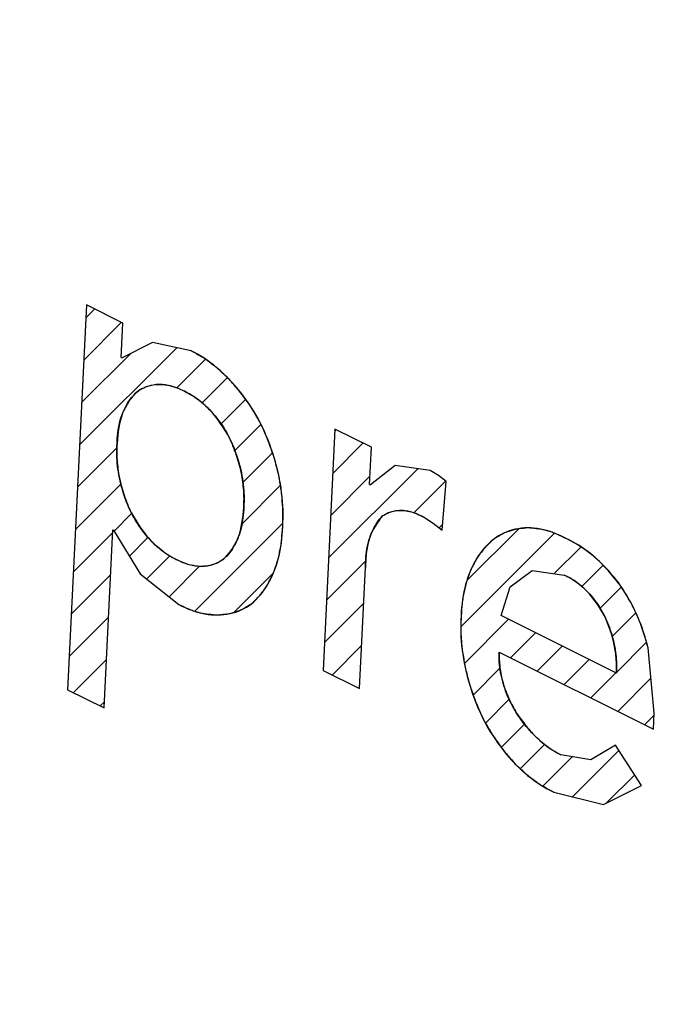
# Model space of a CAD drawing. Units: millimetres. Extents: x -21.3 to 24.8, y -28.3 to 27.1.
# Drawn here: x -16.6 to -13.2, y -11.5 to -6.4 of the extents above; entities that cross this region are included whole.
import ezdxf

# ---------------------------------------------------------------- set-up
doc = ezdxf.new("R2010")
doc.units = ezdxf.units.MM
doc.header["$LTSCALE"] = 16.335
doc.layers.get('0').update_dxf_attribs({"linetype": 'CONTINUOUS'})
for name, color, linetype in [('ASSI', 7, 'CONTINUOUS'), ('CURVE', 7, 'CONTINUOUS'), ('RACCORDO', 7, 'CONTINUOUS')]:
    doc.layers.add(name, color=color, linetype=linetype)

msp = doc.modelspace()

# ---------------------------------------------------------------- linework, layer by layer
at = {"color": 7, "linetype": 'CONTINUOUS'}
for p, q in [((-16.2088, -7.8788), (-16.307, -9.8871)), ((-16.0182, -7.9741), (-16.2088, -7.8788)), ((-16.027, -8.1544), (-16.0182, -7.9741)), ((-15.8632, -8.0756), (-16.0228, -8.1565)), ((-15.6624, -8.1193), (-15.8632, -8.0756)), ((-14.9116, -8.5273), (-14.9732, -9.7864)), ((-14.7211, -8.6226), (-14.9116, -8.5273)), ((-14.7303, -8.8167), (-14.7211, -8.6226)), ((-14.5963, -8.717), (-14.7261, -8.8188)), ((-14.4141, -8.7434), (-14.5963, -8.717)), ((-14.3704, -8.7694), (-14.4141, -8.7434)), ((-14.3302, -8.8017), (-14.3704, -8.7694)), ((-14.3512, -9.0549), (-14.3302, -8.8017)), ((-14.4436, -8.9897), (-14.398, -9.0179)), ((-14.398, -9.0179), (-14.3512, -9.0549)), ((-16.1165, -9.9824), (-16.071, -9.0528)), ((-16.0667, -9.0549), (-15.928, -9.283)), ((-15.928, -9.283), (-15.7271, -9.4421)), ((-14.7827, -9.8817), (-14.7517, -9.2493)), ((-13.9969, -9.3499), (-13.8819, -9.2645)), ((-13.8819, -9.2645), (-13.7143, -9.289)), ((-14.0441, -9.5001), (-13.9969, -9.3499)), ((-13.4417, -9.8013), (-14.0441, -9.5001)), ((-14.0535, -9.691), (-13.2477, -10.0939)), ((-13.2436, -10.009), (-13.2763, -9.6687)), ((-14.9732, -9.7864), (-14.7827, -9.8817)), ((-16.307, -9.8871), (-16.1165, -9.9824)), ((-13.2477, -10.0939), (-13.2436, -10.009)), ((-13.447, -10.1768), (-13.5757, -10.2531)), ((-13.3098, -10.3871), (-13.447, -10.1768)), ((-13.5757, -10.2531), (-13.732, -10.2277)), ((-13.7676, -10.4219), (-13.5092, -10.4855)), ((-13.5092, -10.4855), (-13.3098, -10.3871))]:
    msp.add_line(p, q, dxfattribs=at)
for points, knots in [([(-15.2994, -8.4966), (-15.3114, -8.4761), (-15.3293, -8.4452), (-15.3539, -8.4047), (-15.3748, -8.3769), (-15.3945, -8.3479), (-15.4167, -8.3211), (-15.4397, -8.2953), (-15.4621, -8.2676), (-15.4862, -8.2468), (-15.5097, -8.224), (-15.5338, -8.2024), (-15.5596, -8.1843), (-15.5848, -8.1642), (-15.6192, -8.1435), (-15.6451, -8.1291), (-15.6624, -8.1193)], [0, 0, 0, 0, 0.125, 0.1875, 0.25, 0.3125, 0.375, 0.4375, 0.5, 0.5625, 0.625, 0.6875, 0.75, 0.8125, 0.875, 1, 1, 1, 1]), ([(-15.6966, -8.3305), (-15.7078, -8.3254), (-15.7301, -8.3143), (-15.7745, -8.3001), (-15.8299, -8.2896), (-15.8746, -8.3006), (-15.9046, -8.3097), (-15.9227, -8.3195), (-15.9357, -8.3278), (-15.9445, -8.3332)], [0, 0, 0, 0, 0.125, 0.25, 0.5, 0.75, 0.8125, 0.875, 1, 1, 1, 1]), ([(-15.9445, -8.3332), (-15.9518, -8.3408), (-15.9669, -8.3553), (-15.9934, -8.3913), (-16.0342, -8.4635), (-16.0449, -8.5472), (-16.049, -8.6036)], [0, 0, 0, 0, 0.125, 0.25, 0.5, 1, 1, 1, 1]), ([(-15.4609, -8.575), (-15.492, -8.5209), (-15.5428, -8.4415), (-15.6182, -8.3786), (-15.6629, -8.3479), (-15.6854, -8.3366), (-15.6966, -8.3305)], [0, 0, 0, 0, 0.5, 0.75, 0.875, 1, 1, 1, 1]), ([(-15.1839, -9.0361), (-15.1835, -9.0145), (-15.1817, -8.9716), (-15.1866, -8.8826), (-15.2008, -8.7684), (-15.2354, -8.6535), (-15.2689, -8.5633), (-15.2896, -8.5189), (-15.2994, -8.4966)], [0, 0, 0, 0, 0.125, 0.25, 0.5, 0.75, 0.875, 1, 1, 1, 1]), ([(-15.3872, -8.9345), (-15.3868, -8.9204), (-15.3853, -8.8928), (-15.388, -8.8335), (-15.3969, -8.757), (-15.4233, -8.6639), (-15.4482, -8.6045), (-15.4609, -8.575)], [0, 0, 0, 0, 0.125, 0.25, 0.5, 0.75, 1, 1, 1, 1]), ([(-16.049, -8.6036), (-16.0494, -8.6177), (-16.0509, -8.6453), (-16.0481, -8.7046), (-16.0414, -8.7657), (-16.0255, -8.8279), (-16.0118, -8.8728), (-15.9956, -8.9174), (-15.9818, -8.9479), (-15.9753, -8.9631)], [0, 0, 0, 0, 0.125, 0.25, 0.5, 0.625, 0.75, 0.875, 1, 1, 1, 1]), ([(-15.4917, -9.2049), (-15.4844, -9.1973), (-15.4693, -9.1828), (-15.4428, -9.1468), (-15.4019, -9.0742), (-15.3915, -8.9923), (-15.3872, -8.9345)], [0, 0, 0, 0, 0.125, 0.25, 0.5, 1, 1, 1, 1]), ([(-15.9753, -8.9631), (-15.9442, -9.0172), (-15.8933, -9.0967), (-15.8179, -9.1596), (-15.7732, -9.1903), (-15.7508, -9.2015), (-15.7396, -9.2076)], [0, 0, 0, 0, 0.5, 0.75, 0.875, 1, 1, 1, 1]), ([(-14.6626, -8.9809), (-14.6891, -9.0126), (-14.7266, -9.0655), (-14.7448, -9.1546), (-14.7509, -9.2075), (-14.7512, -9.2355), (-14.7517, -9.2493)], [0, 0, 0, 0, 0.5, 0.75, 0.875, 1, 1, 1, 1]), ([(-14.4436, -8.9897), (-14.4533, -8.9848), (-14.4678, -8.9772), (-14.4871, -8.9681), (-14.5016, -8.9641), (-14.5161, -8.9587), (-14.5306, -8.9561), (-14.5451, -8.9545), (-14.56, -8.9514), (-14.5732, -8.9532), (-14.5869, -8.9536), (-14.6004, -8.955), (-14.6133, -8.9593), (-14.6267, -8.9622), (-14.6428, -8.97), (-14.6546, -8.9766), (-14.6626, -8.9809)], [0, 0, 0, 0, 0.125, 0.1875, 0.25, 0.3125, 0.375, 0.4375, 0.5, 0.5625, 0.625, 0.6875, 0.75, 0.8125, 0.875, 1, 1, 1, 1]), ([(-15.3463, -9.4387), (-15.3349, -9.4274), (-15.3176, -9.4106), (-15.2955, -9.387), (-15.2816, -9.3654), (-15.2664, -9.3457), (-15.2537, -9.3219), (-15.242, -9.2969), (-15.2287, -9.2731), (-15.2211, -9.2453), (-15.2118, -9.2187), (-15.2037, -9.1913), (-15.1988, -9.1612), (-15.1922, -9.1326), (-15.188, -9.0903), (-15.1856, -9.0577), (-15.1839, -9.0361)], [0, 0, 0, 0, 0.125, 0.1875, 0.25, 0.3125, 0.375, 0.4375, 0.5, 0.5625, 0.625, 0.6875, 0.75, 0.8125, 0.875, 1, 1, 1, 1]), ([(-13.7007, -9.1001), (-13.7178, -9.0923), (-13.7433, -9.0801), (-13.7775, -9.0654), (-13.8036, -9.0594), (-13.8299, -9.0508), (-13.855, -9.0474), (-13.8796, -9.0458), (-13.9046, -9.0416), (-13.9286, -9.0461), (-13.953, -9.048), (-13.9767, -9.0517), (-13.9982, -9.0604), (-14.0206, -9.0664), (-14.0484, -9.0818), (-14.0689, -9.0947), (-14.0826, -9.103)], [0, 0, 0, 0, 0.125, 0.1875, 0.25, 0.3125, 0.375, 0.4375, 0.5, 0.5625, 0.625, 0.6875, 0.75, 0.8125, 0.875, 1, 1, 1, 1]), ([(-14.0826, -9.103), (-14.0945, -9.114), (-14.1124, -9.1301), (-14.1355, -9.153), (-14.1499, -9.1743), (-14.1658, -9.1937), (-14.1788, -9.2167), (-14.1907, -9.241), (-14.2042, -9.2635), (-14.2124, -9.2915), (-14.2222, -9.3179), (-14.2309, -9.3455), (-14.2363, -9.3765), (-14.2435, -9.4063), (-14.2481, -9.4485), (-14.2506, -9.4806), (-14.2525, -9.5019)], [0, 0, 0, 0, 0.125, 0.1875, 0.25, 0.3125, 0.375, 0.4375, 0.5, 0.5625, 0.625, 0.6875, 0.75, 0.8125, 0.875, 1, 1, 1, 1]), ([(-15.7396, -9.2076), (-15.7284, -9.2127), (-15.7061, -9.2238), (-15.6617, -9.238), (-15.6063, -9.2485), (-15.5615, -9.2374), (-15.5315, -9.2283), (-15.5135, -9.2186), (-15.5005, -9.2103), (-15.4917, -9.2049)], [0, 0, 0, 0, 0.125, 0.25, 0.5, 0.75, 0.8125, 0.875, 1, 1, 1, 1]), ([(-13.5033, -9.5017), (-13.5311, -9.4545), (-13.5766, -9.3846), (-13.645, -9.3295), (-13.6844, -9.3036), (-13.7044, -9.2941), (-13.7143, -9.289)], [0, 0, 0, 0, 0.5, 0.75, 0.875, 1, 1, 1, 1]), ([(-13.2763, -9.6687), (-13.2839, -9.6404), (-13.2955, -9.598), (-13.3158, -9.5422), (-13.3332, -9.4983), (-13.3524, -9.4593), (-13.3809, -9.4053), (-13.4051, -9.3674), (-13.4213, -9.3424)], [0, 0, 0, 0, 0.25, 0.375, 0.5, 0.625, 0.75, 1, 1, 1, 1]), ([(-15.7271, -9.4421), (-15.7102, -9.4498), (-15.6848, -9.4616), (-15.6507, -9.4758), (-15.6247, -9.4816), (-15.5986, -9.4899), (-15.5736, -9.4932), (-15.5491, -9.4947), (-15.5243, -9.4987), (-15.5004, -9.4943), (-15.4761, -9.4924), (-15.4524, -9.4888), (-15.431, -9.4804), (-15.4086, -9.4745), (-15.3807, -9.4595), (-15.3601, -9.4469), (-15.3463, -9.4387)], [0, 0, 0, 0, 0.125, 0.1875, 0.25, 0.3125, 0.375, 0.4375, 0.5, 0.5625, 0.625, 0.6875, 0.75, 0.8125, 0.875, 1, 1, 1, 1]), ([(-14.2525, -9.5019), (-14.2529, -9.5233), (-14.2538, -9.5555), (-14.2539, -9.5987), (-14.2505, -9.6325), (-14.2488, -9.6655), (-14.2436, -9.7003), (-14.2372, -9.7353), (-14.2325, -9.7706), (-14.2225, -9.8045), (-14.2141, -9.8388), (-14.2045, -9.8731), (-14.1916, -9.9078), (-14.1802, -9.9428), (-14.1611, -9.9875), (-14.1461, -10.0206), (-14.1362, -10.0428)], [0, 0, 0, 0, 0.125, 0.1875, 0.25, 0.3125, 0.375, 0.4375, 0.5, 0.5625, 0.625, 0.6875, 0.75, 0.8125, 0.875, 1, 1, 1, 1]), ([(-13.4417, -9.8013), (-13.4413, -9.7775), (-13.441, -9.7303), (-13.4543, -9.6264), (-13.482, -9.5524), (-13.5033, -9.5017)], [0, 0, 0, 0, 0.25, 0.5, 1, 1, 1, 1]), ([(-14.0535, -9.691), (-14.0533, -9.7041), (-14.0538, -9.7299), (-14.0486, -9.7835), (-14.0394, -9.8376), (-14.0199, -9.8936), (-13.9984, -9.9467), (-13.9771, -9.9842), (-13.9628, -10.0091)], [0, 0, 0, 0, 0.125, 0.25, 0.5, 0.625, 0.75, 1, 1, 1, 1]), ([(-13.9628, -10.0091), (-13.9467, -10.0322), (-13.914, -10.0783), (-13.8385, -10.1623), (-13.7754, -10.2032), (-13.732, -10.2277)], [0, 0, 0, 0, 0.25, 0.5, 1, 1, 1, 1]), ([(-14.1362, -10.0428), (-14.1241, -10.0635), (-14.1061, -10.0949), (-14.081, -10.1361), (-14.0592, -10.165), (-14.0386, -10.1953), (-14.0163, -10.2219), (-13.9935, -10.2472), (-13.9717, -10.2741), (-13.9462, -10.2958), (-13.9218, -10.3191), (-13.8969, -10.341), (-13.8716, -10.3583), (-13.8468, -10.3778), (-13.8118, -10.398), (-13.7852, -10.4122), (-13.7676, -10.4219)], [0, 0, 0, 0, 0.125, 0.1875, 0.25, 0.3125, 0.375, 0.4375, 0.5, 0.5625, 0.625, 0.6875, 0.75, 0.8125, 0.875, 1, 1, 1, 1])]:
    msp.add_open_spline(points, degree=3, knots=knots, dxfattribs=at)
msp.add_open_spline([(-13.4213, -9.3424), (-13.4627, -9.2895), (-13.5495, -9.1868), (-13.6496, -9.1271), (-13.7007, -9.1001)], degree=3, dxfattribs=at)
at = {"layer": 'ASSI', "color": 7, "linetype": 'CONTINUOUS'}
for p, q in [((-16.2088, -7.8788), (-16.307, -9.8871)), ((-16.2121, -7.9475), (-16.1652, -7.9006)), ((-16.0182, -7.9741), (-16.2088, -7.8788)), ((-16.2229, -8.1684), (-16.0252, -7.9706)), ((-16.027, -8.1544), (-16.0182, -7.9741)), ((-16.2445, -8.61), (-15.7375, -8.103)), ((-15.8632, -8.0756), (-16.0228, -8.1565)), ((-15.6624, -8.1193), (-15.8632, -8.0756)), ((-16.2337, -8.3892), (-15.9788, -8.1342)), ((-15.7366, -8.3121), (-15.5874, -8.1628)), ((-15.6046, -8.3901), (-15.4729, -8.2584)), ((-15.5054, -8.5009), (-15.3767, -8.3721)), ((-15.4336, -8.6391), (-15.2968, -8.5023)), ((-14.9116, -8.5273), (-14.9732, -9.7864)), ((-14.7211, -8.6226), (-14.9116, -8.5273)), ((-14.9121, -8.5377), (-14.9051, -8.5306)), ((-16.2553, -8.8308), (-16.0501, -8.6256)), ((-14.9229, -8.7585), (-14.7651, -8.6006)), ((-14.7303, -8.8167), (-14.7211, -8.6226)), ((-15.3913, -8.8068), (-15.2365, -8.652)), ((-14.5963, -8.717), (-14.7261, -8.8188)), ((-14.4141, -8.7434), (-14.5963, -8.717)), ((-14.9446, -9.2001), (-14.4785, -8.7341)), ((-14.9338, -8.9793), (-14.7283, -8.7738)), ((-14.3704, -8.7694), (-14.4141, -8.7434)), ((-14.3302, -8.8017), (-14.3704, -8.7694)), ((-16.2662, -9.0516), (-16.0291, -8.8145)), ((-15.3963, -9.0218), (-15.1951, -8.8206)), ((-14.7303, -8.8167), (-14.7261, -8.8188)), ((-14.4986, -8.9642), (-14.3335, -8.799)), ((-14.3512, -9.0549), (-14.3302, -8.8017)), ((-16.064, -9.0595), (-15.9726, -8.9681)), ((-14.4436, -8.9897), (-14.398, -9.0179)), ((-15.6424, -9.478), (-15.1832, -9.0187)), ((-14.398, -9.0179), (-14.3512, -9.0549)), ((-14.3669, -9.0425), (-14.3487, -9.0242)), ((-16.277, -9.2724), (-16.0717, -9.0672)), ((-16.1165, -9.9824), (-16.071, -9.0528)), ((-16.071, -9.0528), (-16.0667, -9.0549)), ((-16.0667, -9.0549), (-15.928, -9.283)), ((-14.2543, -9.5599), (-13.7648, -9.0704)), ((-14.2227, -9.3183), (-13.9517, -9.0473)), ((-15.9845, -9.19), (-15.8874, -9.0929)), ((-13.7658, -9.2815), (-13.6263, -9.1419)), ((-15.8942, -9.3097), (-15.7738, -9.1894)), ((-15.7771, -9.4026), (-15.618, -9.2435)), ((-14.9554, -9.4209), (-14.7511, -9.2167)), ((-13.6225, -9.3482), (-13.5111, -9.2368)), ((-16.2878, -9.4933), (-16.0825, -9.288)), ((-15.928, -9.283), (-15.7271, -9.4421)), ((-15.4392, -9.4848), (-15.2319, -9.2774)), ((-14.7827, -9.8817), (-14.7517, -9.2493)), ((-13.9969, -9.3499), (-13.8819, -9.2645)), ((-13.8819, -9.2645), (-13.7143, -9.289)), ((-14.0441, -9.5001), (-13.9969, -9.3499)), ((-13.5264, -9.4621), (-13.4155, -9.3512)), ((-14.9662, -9.6417), (-14.7609, -9.4365)), ((-13.4417, -9.8013), (-14.0441, -9.5001)), ((-13.4636, -9.6093), (-13.3398, -9.4855)), ((-16.2986, -9.7141), (-16.0933, -9.5088)), ((-14.2353, -9.7509), (-14.0043, -9.52)), ((-13.9948, -9.7204), (-13.8643, -9.59)), ((-14.925, -9.8106), (-14.7717, -9.6573)), ((-13.4415, -9.7972), (-13.2839, -9.6395)), ((-14.0535, -9.691), (-13.2477, -10.0939)), ((-13.8547, -9.7904), (-13.7243, -9.66)), ((-13.2436, -10.009), (-13.2763, -9.6687)), ((-16.2768, -9.9023), (-16.1041, -9.7296)), ((-13.7147, -9.8604), (-13.5843, -9.73)), ((-14.9732, -9.7864), (-14.7827, -9.8817)), ((-14.19, -9.9157), (-14.0495, -9.7751)), ((-13.5747, -9.9304), (-13.4443, -9.8)), ((-13.4347, -10.0004), (-13.2611, -9.8268)), ((-16.307, -9.8871), (-16.1165, -9.9824)), ((-14.785, -9.8806), (-14.7825, -9.8781)), ((-16.1367, -9.9723), (-16.1149, -9.9504)), ((-14.1258, -10.0615), (-14.0019, -9.9375)), ((-13.2477, -10.0939), (-13.2436, -10.009)), ((-14.0431, -10.1888), (-13.9214, -10.0671)), ((-13.2947, -10.0704), (-13.2441, -10.0198)), ((-13.944, -10.2997), (-13.8174, -10.173)), ((-13.6702, -10.4459), (-13.4289, -10.2046)), ((-13.447, -10.1768), (-13.5757, -10.2531)), ((-13.3098, -10.3871), (-13.447, -10.1768)), ((-13.8252, -10.3909), (-13.6718, -10.2375)), ((-13.5757, -10.2531), (-13.732, -10.2277)), ((-13.4907, -10.4764), (-13.346, -10.3316)), ((-13.7676, -10.4219), (-13.5092, -10.4855)), ((-13.5092, -10.4855), (-13.3098, -10.3871))]:
    msp.add_line(p, q, dxfattribs=at)
at = {"layer": 'ASSI', "color": 253, "linetype": 'CONTINUOUS'}
msp.add_line((-16.027, -8.1544), (-16.0228, -8.1565), dxfattribs=at)
for points, knots in [([(-17.4662, -5.3457), (-17.5559, -5.4269), (-17.7243, -5.6112), (-17.9315, -5.9343), (-18.0956, -6.3042), (-18.2578, -6.8655), (-18.3329, -7.6508), (-18.2308, -8.6403), (-17.9469, -9.6429), (-17.4996, -10.597), (-16.9175, -11.4444), (-16.4433, -11.924), (-16.1917, -12.1283)], [0, 0, 0, 0, 0.047703, 0.097762, 0.150651, 0.20661, 0.327469, 0.458739, 0.596611, 0.736188, 0.872244, 1, 1, 1, 1]), ([(-15.7672, -12.6973), (-16.0461, -12.5215), (-16.5844, -12.0851), (-17.2712, -11.2698), (-17.8385, -10.3108), (-18.2513, -9.265), (-18.4838, -8.1903), (-18.5345, -6.8811), (-18.2846, -5.9158), (-17.953, -5.4207)], [0, 0, 0, 0, 0.11993, 0.249843, 0.385907, 0.523343, 0.657245, 0.783299, 1, 1, 1, 1])]:
    msp.add_open_spline(points, degree=3, knots=knots, dxfattribs=at)
at = {"layer": 'ASSI', "color": 7, "linetype": 'CONTINUOUS'}
for points, knots in [([(-15.2994, -8.4966), (-15.3114, -8.4761), (-15.3293, -8.4452), (-15.3539, -8.4047), (-15.3748, -8.3769), (-15.3945, -8.3479), (-15.4167, -8.3211), (-15.4397, -8.2953), (-15.4621, -8.2676), (-15.4862, -8.2468), (-15.5097, -8.224), (-15.5338, -8.2024), (-15.5596, -8.1843), (-15.5848, -8.1642), (-15.6192, -8.1435), (-15.6451, -8.1291), (-15.6624, -8.1193)], [0, 0, 0, 0, 0.125, 0.1875, 0.25, 0.3125, 0.375, 0.4375, 0.5, 0.5625, 0.625, 0.6875, 0.75, 0.8125, 0.875, 1, 1, 1, 1]), ([(-15.6966, -8.3305), (-15.7078, -8.3254), (-15.7301, -8.3143), (-15.7745, -8.3001), (-15.8299, -8.2896), (-15.8746, -8.3006), (-15.9046, -8.3097), (-15.9227, -8.3195), (-15.9357, -8.3278), (-15.9445, -8.3332)], [0, 0, 0, 0, 0.125, 0.25, 0.5, 0.75, 0.8125, 0.875, 1, 1, 1, 1]), ([(-15.9445, -8.3332), (-15.9518, -8.3408), (-15.9669, -8.3553), (-15.9934, -8.3913), (-16.0342, -8.4635), (-16.0449, -8.5472), (-16.049, -8.6036)], [0, 0, 0, 0, 0.125, 0.25, 0.5, 1, 1, 1, 1]), ([(-15.4609, -8.575), (-15.492, -8.5209), (-15.5428, -8.4415), (-15.6182, -8.3786), (-15.6629, -8.3479), (-15.6854, -8.3366), (-15.6966, -8.3305)], [0, 0, 0, 0, 0.5, 0.75, 0.875, 1, 1, 1, 1]), ([(-15.1839, -9.0361), (-15.1835, -9.0145), (-15.1817, -8.9716), (-15.1866, -8.8826), (-15.2008, -8.7684), (-15.2354, -8.6535), (-15.2689, -8.5633), (-15.2896, -8.5189), (-15.2994, -8.4966)], [0, 0, 0, 0, 0.125, 0.25, 0.5, 0.75, 0.875, 1, 1, 1, 1]), ([(-15.3872, -8.9345), (-15.3868, -8.9204), (-15.3853, -8.8928), (-15.388, -8.8335), (-15.3969, -8.757), (-15.4233, -8.6639), (-15.4482, -8.6045), (-15.4609, -8.575)], [0, 0, 0, 0, 0.125, 0.25, 0.5, 0.75, 1, 1, 1, 1]), ([(-16.049, -8.6036), (-16.0494, -8.6177), (-16.0509, -8.6453), (-16.0481, -8.7046), (-16.0414, -8.7657), (-16.0255, -8.8279), (-16.0118, -8.8728), (-15.9956, -8.9174), (-15.9818, -8.9479), (-15.9753, -8.9631)], [0, 0, 0, 0, 0.125, 0.25, 0.5, 0.625, 0.75, 0.875, 1, 1, 1, 1]), ([(-15.4917, -9.2049), (-15.4844, -9.1973), (-15.4693, -9.1828), (-15.4428, -9.1468), (-15.4019, -9.0742), (-15.3915, -8.9923), (-15.3872, -8.9345)], [0, 0, 0, 0, 0.125, 0.25, 0.5, 1, 1, 1, 1]), ([(-15.9753, -8.9631), (-15.9442, -9.0172), (-15.8933, -9.0967), (-15.8179, -9.1596), (-15.7732, -9.1903), (-15.7508, -9.2015), (-15.7396, -9.2076)], [0, 0, 0, 0, 0.5, 0.75, 0.875, 1, 1, 1, 1]), ([(-14.6626, -8.9809), (-14.6891, -9.0126), (-14.7266, -9.0655), (-14.7448, -9.1546), (-14.7509, -9.2075), (-14.7512, -9.2355), (-14.7517, -9.2493)], [0, 0, 0, 0, 0.5, 0.75, 0.875, 1, 1, 1, 1]), ([(-14.4436, -8.9897), (-14.4533, -8.9848), (-14.4678, -8.9772), (-14.4871, -8.9681), (-14.5016, -8.9641), (-14.5161, -8.9587), (-14.5306, -8.9561), (-14.5451, -8.9545), (-14.56, -8.9514), (-14.5732, -8.9532), (-14.5869, -8.9536), (-14.6004, -8.955), (-14.6133, -8.9593), (-14.6267, -8.9622), (-14.6428, -8.97), (-14.6546, -8.9766), (-14.6626, -8.9809)], [0, 0, 0, 0, 0.125, 0.1875, 0.25, 0.3125, 0.375, 0.4375, 0.5, 0.5625, 0.625, 0.6875, 0.75, 0.8125, 0.875, 1, 1, 1, 1]), ([(-15.3463, -9.4387), (-15.3349, -9.4274), (-15.3176, -9.4106), (-15.2955, -9.387), (-15.2816, -9.3654), (-15.2664, -9.3457), (-15.2537, -9.3219), (-15.242, -9.2969), (-15.2287, -9.2731), (-15.2211, -9.2453), (-15.2118, -9.2187), (-15.2037, -9.1913), (-15.1988, -9.1612), (-15.1922, -9.1326), (-15.188, -9.0903), (-15.1856, -9.0577), (-15.1839, -9.0361)], [0, 0, 0, 0, 0.125, 0.1875, 0.25, 0.3125, 0.375, 0.4375, 0.5, 0.5625, 0.625, 0.6875, 0.75, 0.8125, 0.875, 1, 1, 1, 1]), ([(-13.7007, -9.1001), (-13.7178, -9.0923), (-13.7433, -9.0801), (-13.7775, -9.0654), (-13.8036, -9.0594), (-13.8299, -9.0508), (-13.855, -9.0474), (-13.8796, -9.0458), (-13.9046, -9.0416), (-13.9286, -9.0461), (-13.953, -9.048), (-13.9767, -9.0517), (-13.9982, -9.0604), (-14.0206, -9.0664), (-14.0484, -9.0818), (-14.0689, -9.0947), (-14.0826, -9.103)], [0, 0, 0, 0, 0.125, 0.1875, 0.25, 0.3125, 0.375, 0.4375, 0.5, 0.5625, 0.625, 0.6875, 0.75, 0.8125, 0.875, 1, 1, 1, 1]), ([(-14.0826, -9.103), (-14.0945, -9.114), (-14.1124, -9.1301), (-14.1355, -9.153), (-14.1499, -9.1743), (-14.1658, -9.1937), (-14.1788, -9.2167), (-14.1907, -9.241), (-14.2042, -9.2635), (-14.2124, -9.2915), (-14.2222, -9.3179), (-14.2309, -9.3455), (-14.2363, -9.3765), (-14.2435, -9.4063), (-14.2481, -9.4485), (-14.2506, -9.4806), (-14.2525, -9.5019)], [0, 0, 0, 0, 0.125, 0.1875, 0.25, 0.3125, 0.375, 0.4375, 0.5, 0.5625, 0.625, 0.6875, 0.75, 0.8125, 0.875, 1, 1, 1, 1]), ([(-15.7396, -9.2076), (-15.7284, -9.2127), (-15.7061, -9.2238), (-15.6617, -9.238), (-15.6063, -9.2485), (-15.5615, -9.2374), (-15.5315, -9.2283), (-15.5135, -9.2186), (-15.5005, -9.2103), (-15.4917, -9.2049)], [0, 0, 0, 0, 0.125, 0.25, 0.5, 0.75, 0.8125, 0.875, 1, 1, 1, 1]), ([(-13.5033, -9.5017), (-13.5311, -9.4545), (-13.5766, -9.3846), (-13.645, -9.3295), (-13.6844, -9.3036), (-13.7044, -9.2941), (-13.7143, -9.289)], [0, 0, 0, 0, 0.5, 0.75, 0.875, 1, 1, 1, 1]), ([(-13.2763, -9.6687), (-13.2839, -9.6404), (-13.2955, -9.598), (-13.3158, -9.5422), (-13.3332, -9.4983), (-13.3524, -9.4593), (-13.3809, -9.4053), (-13.4051, -9.3674), (-13.4213, -9.3424)], [0, 0, 0, 0, 0.25, 0.375, 0.5, 0.625, 0.75, 1, 1, 1, 1]), ([(-15.7271, -9.4421), (-15.7102, -9.4498), (-15.6848, -9.4616), (-15.6507, -9.4758), (-15.6247, -9.4816), (-15.5986, -9.4899), (-15.5736, -9.4932), (-15.5491, -9.4947), (-15.5243, -9.4987), (-15.5004, -9.4943), (-15.4761, -9.4924), (-15.4524, -9.4888), (-15.431, -9.4804), (-15.4086, -9.4745), (-15.3807, -9.4595), (-15.3601, -9.4469), (-15.3463, -9.4387)], [0, 0, 0, 0, 0.125, 0.1875, 0.25, 0.3125, 0.375, 0.4375, 0.5, 0.5625, 0.625, 0.6875, 0.75, 0.8125, 0.875, 1, 1, 1, 1]), ([(-14.2525, -9.5019), (-14.2529, -9.5233), (-14.2538, -9.5555), (-14.2539, -9.5987), (-14.2505, -9.6325), (-14.2488, -9.6655), (-14.2436, -9.7003), (-14.2372, -9.7353), (-14.2325, -9.7706), (-14.2225, -9.8045), (-14.2141, -9.8388), (-14.2045, -9.8731), (-14.1916, -9.9078), (-14.1802, -9.9428), (-14.1611, -9.9875), (-14.1461, -10.0206), (-14.1362, -10.0428)], [0, 0, 0, 0, 0.125, 0.1875, 0.25, 0.3125, 0.375, 0.4375, 0.5, 0.5625, 0.625, 0.6875, 0.75, 0.8125, 0.875, 1, 1, 1, 1]), ([(-13.4417, -9.8013), (-13.4413, -9.7775), (-13.441, -9.7303), (-13.4543, -9.6264), (-13.482, -9.5524), (-13.5033, -9.5017)], [0, 0, 0, 0, 0.25, 0.5, 1, 1, 1, 1]), ([(-14.0535, -9.691), (-14.0533, -9.7041), (-14.0538, -9.7299), (-14.0486, -9.7835), (-14.0394, -9.8376), (-14.0199, -9.8936), (-13.9984, -9.9467), (-13.9771, -9.9842), (-13.9628, -10.0091)], [0, 0, 0, 0, 0.125, 0.25, 0.5, 0.625, 0.75, 1, 1, 1, 1]), ([(-13.9628, -10.0091), (-13.9467, -10.0322), (-13.914, -10.0783), (-13.8385, -10.1623), (-13.7754, -10.2032), (-13.732, -10.2277)], [0, 0, 0, 0, 0.25, 0.5, 1, 1, 1, 1]), ([(-14.1362, -10.0428), (-14.1241, -10.0635), (-14.1061, -10.0949), (-14.081, -10.1361), (-14.0592, -10.165), (-14.0386, -10.1953), (-14.0163, -10.2219), (-13.9935, -10.2472), (-13.9717, -10.2741), (-13.9462, -10.2958), (-13.9218, -10.3191), (-13.8969, -10.341), (-13.8716, -10.3583), (-13.8468, -10.3778), (-13.8118, -10.398), (-13.7852, -10.4122), (-13.7676, -10.4219)], [0, 0, 0, 0, 0.125, 0.1875, 0.25, 0.3125, 0.375, 0.4375, 0.5, 0.5625, 0.625, 0.6875, 0.75, 0.8125, 0.875, 1, 1, 1, 1])]:
    msp.add_open_spline(points, degree=3, knots=knots, dxfattribs=at)
at = {"layer": 'ASSI', "color": 253, "linetype": 'CONTINUOUS'}
for points in [[(-15.2994, -8.4966), (-15.3297, -8.4395), (-15.3996, -8.3318), (-15.5251, -8.2014), (-15.6164, -8.1415), (-15.6624, -8.1193)], [(-15.9445, -8.3332), (-15.9225, -8.3164), (-15.8728, -8.2932), (-15.7869, -8.2923), (-15.7265, -8.3143), (-15.6966, -8.3305)], [(-16.049, -8.6036), (-16.0482, -8.5651), (-16.0389, -8.4915), (-16.003, -8.3985), (-15.9658, -8.3519), (-15.9445, -8.3332)], [(-15.7396, -9.2076), (-15.7695, -9.194), (-15.8291, -9.1559), (-15.9109, -9.0711), (-15.956, -9.0005), (-15.9753, -8.9631)], [(-14.7517, -9.2493), (-14.7522, -9.212), (-14.7459, -9.1402), (-14.7153, -9.0479), (-14.682, -9.0004), (-14.6626, -8.9809)], [(-14.6626, -8.9809), (-14.6428, -8.9673), (-14.5984, -8.9494), (-14.5224, -8.9525), (-14.4695, -8.9742), (-14.4436, -8.9897)], [(-15.3463, -9.4387), (-15.3136, -9.4115), (-15.2563, -9.343), (-15.2004, -9.2044), (-15.1855, -9.094), (-15.1839, -9.0361)], [(-13.7007, -9.1001), (-13.7466, -9.0748), (-13.8397, -9.0404), (-13.9723, -9.0414), (-14.0488, -9.0771), (-14.0826, -9.103)], [(-14.0826, -9.103), (-14.1165, -9.1289), (-14.1759, -9.1955), (-14.2345, -9.3331), (-14.2505, -9.4437), (-14.2525, -9.5019)], [(-13.4213, -9.3424), (-13.4481, -9.3056), (-13.5057, -9.2373), (-13.6008, -9.1548), (-13.6674, -9.1155), (-13.7007, -9.1001)], [(-15.4917, -9.2049), (-15.5137, -9.2217), (-15.5634, -9.2449), (-15.6493, -9.2458), (-15.7098, -9.2238), (-15.7396, -9.2076)], [(-13.7143, -9.289), (-13.6877, -9.3003), (-13.6346, -9.3328), (-13.5614, -9.4066), (-13.5208, -9.4687), (-13.5033, -9.5017)], [(-15.7271, -9.4421), (-15.6814, -9.4667), (-15.5887, -9.5), (-15.4568, -9.4988), (-15.3803, -9.464), (-15.3463, -9.4387)], [(-14.2525, -9.5019), (-14.2565, -9.5584), (-14.2529, -9.6778), (-14.2128, -9.8641), (-14.1648, -9.985), (-14.1362, -10.0428)], [(-13.732, -10.2277), (-13.7602, -10.2139), (-13.8163, -10.1782), (-13.8952, -10.1034), (-13.9417, -10.042), (-13.9628, -10.0091)], [(-14.1362, -10.0428), (-14.1057, -10.1007), (-14.0348, -10.21), (-13.9071, -10.3413), (-13.8142, -10.4005), (-13.7676, -10.4219)]]:
    msp.add_open_spline(points, degree=3, dxfattribs=at)
at = {"layer": 'ASSI', "color": 7, "linetype": 'CONTINUOUS'}
msp.add_open_spline([(-13.4213, -9.3424), (-13.4627, -9.2895), (-13.5495, -9.1868), (-13.6496, -9.1271), (-13.7007, -9.1001)], degree=3, dxfattribs=at)
at = {"layer": 'CURVE', "color": 253, "linetype": 'CONTINUOUS'}
for p, q in [((-16.2088, -7.8788), (-16.307, -9.8871)), ((-16.0182, -7.9741), (-16.2088, -7.8788)), ((-16.027, -8.1544), (-16.0182, -7.9741)), ((-15.8632, -8.0756), (-16.0228, -8.1565)), ((-15.6624, -8.1193), (-15.8632, -8.0756)), ((-16.027, -8.1544), (-16.0228, -8.1565)), ((-14.9116, -8.5273), (-14.9732, -9.7864)), ((-14.7211, -8.6226), (-14.9116, -8.5273)), ((-14.7303, -8.8167), (-14.7211, -8.6226)), ((-14.5963, -8.717), (-14.7261, -8.8188)), ((-14.4141, -8.7434), (-14.5963, -8.717)), ((-14.3704, -8.7694), (-14.4141, -8.7434)), ((-14.3302, -8.8017), (-14.3704, -8.7694)), ((-14.3512, -9.0549), (-14.3302, -8.8017)), ((-14.4436, -8.9897), (-14.398, -9.0179)), ((-14.398, -9.0179), (-14.3512, -9.0549)), ((-16.1165, -9.9824), (-16.071, -9.0528)), ((-16.0667, -9.0549), (-15.928, -9.283)), ((-15.928, -9.283), (-15.7271, -9.4421)), ((-14.7827, -9.8817), (-14.7517, -9.2493)), ((-13.9969, -9.3499), (-13.8819, -9.2645)), ((-13.8819, -9.2645), (-13.7143, -9.289)), ((-14.0441, -9.5001), (-13.9969, -9.3499)), ((-13.4417, -9.8013), (-14.0441, -9.5001)), ((-14.0535, -9.691), (-13.2477, -10.0939)), ((-13.2436, -10.009), (-13.2763, -9.6687)), ((-14.9732, -9.7864), (-14.7827, -9.8817)), ((-16.307, -9.8871), (-16.1165, -9.9824)), ((-13.2477, -10.0939), (-13.2436, -10.009)), ((-13.447, -10.1768), (-13.5757, -10.2531)), ((-13.3098, -10.3871), (-13.447, -10.1768)), ((-13.5757, -10.2531), (-13.732, -10.2277)), ((-13.7676, -10.4219), (-13.5092, -10.4855)), ((-13.5092, -10.4855), (-13.3098, -10.3871))]:
    msp.add_line(p, q, dxfattribs=at)
at = {"layer": 'CURVE', "color": 7, "linetype": 'CONTINUOUS'}
for p, q in [((-16.2121, -7.9475), (-16.1652, -7.9006)), ((-16.2229, -8.1684), (-16.0252, -7.9706)), ((-16.2445, -8.61), (-15.7375, -8.103)), ((-16.2337, -8.3892), (-15.9788, -8.1342)), ((-15.7366, -8.3121), (-15.5874, -8.1628)), ((-15.6046, -8.3901), (-15.4729, -8.2584)), ((-15.5054, -8.5009), (-15.3767, -8.3721)), ((-15.4336, -8.6391), (-15.2968, -8.5023)), ((-14.9121, -8.5377), (-14.9051, -8.5306)), ((-16.2553, -8.8308), (-16.0501, -8.6256)), ((-14.9229, -8.7585), (-14.7651, -8.6006)), ((-15.3913, -8.8068), (-15.2365, -8.652)), ((-14.9446, -9.2001), (-14.4785, -8.7341)), ((-14.9338, -8.9793), (-14.7283, -8.7738)), ((-16.2662, -9.0516), (-16.0291, -8.8145)), ((-15.3963, -9.0218), (-15.1951, -8.8206)), ((-14.7303, -8.8167), (-14.7261, -8.8188)), ((-14.4986, -8.9642), (-14.3335, -8.799)), ((-16.064, -9.0595), (-15.9726, -8.9681)), ((-15.6424, -9.478), (-15.1832, -9.0187)), ((-14.3669, -9.0425), (-14.3487, -9.0242)), ((-16.277, -9.2724), (-16.0717, -9.0672)), ((-16.071, -9.0528), (-16.0667, -9.0549)), ((-14.2543, -9.5599), (-13.7648, -9.0704)), ((-14.2227, -9.3183), (-13.9517, -9.0473)), ((-15.9845, -9.19), (-15.8874, -9.0929)), ((-13.7658, -9.2815), (-13.6263, -9.1419)), ((-15.8942, -9.3097), (-15.7738, -9.1894)), ((-15.7771, -9.4026), (-15.618, -9.2435)), ((-14.9554, -9.4209), (-14.7511, -9.2167)), ((-13.6225, -9.3482), (-13.5111, -9.2368)), ((-16.2878, -9.4933), (-16.0825, -9.288)), ((-15.4392, -9.4848), (-15.2319, -9.2774)), ((-13.5264, -9.4621), (-13.4155, -9.3512)), ((-14.9662, -9.6417), (-14.7609, -9.4365)), ((-13.4636, -9.6093), (-13.3398, -9.4855)), ((-16.2986, -9.7141), (-16.0933, -9.5088)), ((-14.2353, -9.7509), (-14.0043, -9.52)), ((-13.9948, -9.7204), (-13.8643, -9.59)), ((-14.925, -9.8106), (-14.7717, -9.6573)), ((-13.4415, -9.7972), (-13.2839, -9.6395)), ((-13.8547, -9.7904), (-13.7243, -9.66)), ((-16.2768, -9.9023), (-16.1041, -9.7296)), ((-13.7147, -9.8604), (-13.5843, -9.73)), ((-14.19, -9.9157), (-14.0495, -9.7751)), ((-13.5747, -9.9304), (-13.4443, -9.8)), ((-13.4347, -10.0004), (-13.2611, -9.8268)), ((-14.785, -9.8806), (-14.7825, -9.8781)), ((-16.1367, -9.9723), (-16.1149, -9.9504)), ((-14.1258, -10.0615), (-14.0019, -9.9375)), ((-14.0431, -10.1888), (-13.9214, -10.0671)), ((-13.2947, -10.0704), (-13.2441, -10.0198)), ((-13.944, -10.2997), (-13.8174, -10.173)), ((-13.6702, -10.4459), (-13.4289, -10.2046)), ((-13.8252, -10.3909), (-13.6718, -10.2375)), ((-13.4907, -10.4764), (-13.346, -10.3316))]:
    msp.add_line(p, q, dxfattribs=at)
at = {"layer": 'CURVE', "color": 253, "linetype": 'CONTINUOUS'}
for points in [[(-15.2994, -8.4966), (-15.3297, -8.4395), (-15.3996, -8.3318), (-15.5251, -8.2014), (-15.6164, -8.1415), (-15.6624, -8.1193)], [(-15.9445, -8.3332), (-15.9225, -8.3164), (-15.8728, -8.2932), (-15.7869, -8.2923), (-15.7265, -8.3143), (-15.6966, -8.3305)], [(-16.049, -8.6036), (-16.0482, -8.5651), (-16.0389, -8.4915), (-16.003, -8.3985), (-15.9658, -8.3519), (-15.9445, -8.3332)], [(-15.6966, -8.3305), (-15.6667, -8.3441), (-15.6071, -8.3822), (-15.5253, -8.467), (-15.4802, -8.5376), (-15.4609, -8.575)], [(-15.1839, -9.0361), (-15.18, -8.9797), (-15.1837, -8.8606), (-15.2235, -8.675), (-15.2711, -8.5543), (-15.2994, -8.4966)], [(-15.4609, -8.575), (-15.4424, -8.6136), (-15.4114, -8.6943), (-15.3861, -8.8179), (-15.3843, -8.897), (-15.3872, -8.9345)], [(-15.9753, -8.9631), (-15.9938, -8.9245), (-16.0248, -8.8438), (-16.0501, -8.7201), (-16.0519, -8.6411), (-16.049, -8.6036)], [(-15.3872, -8.9345), (-15.388, -8.973), (-15.3973, -9.0465), (-15.4332, -9.1396), (-15.4704, -9.1862), (-15.4917, -9.2049)], [(-15.7396, -9.2076), (-15.7695, -9.194), (-15.8291, -9.1559), (-15.9109, -9.0711), (-15.956, -9.0005), (-15.9753, -8.9631)], [(-14.7517, -9.2493), (-14.7522, -9.212), (-14.7459, -9.1402), (-14.7153, -9.0479), (-14.682, -9.0004), (-14.6626, -8.9809)], [(-14.6626, -8.9809), (-14.6428, -8.9673), (-14.5984, -8.9494), (-14.5224, -8.9525), (-14.4695, -8.9742), (-14.4436, -8.9897)], [(-15.3463, -9.4387), (-15.3136, -9.4115), (-15.2563, -9.343), (-15.2004, -9.2044), (-15.1855, -9.094), (-15.1839, -9.0361)], [(-13.7007, -9.1001), (-13.7466, -9.0748), (-13.8397, -9.0404), (-13.9723, -9.0414), (-14.0488, -9.0771), (-14.0826, -9.103)], [(-14.0826, -9.103), (-14.1165, -9.1289), (-14.1759, -9.1955), (-14.2345, -9.3331), (-14.2505, -9.4437), (-14.2525, -9.5019)], [(-13.4213, -9.3424), (-13.4481, -9.3056), (-13.5057, -9.2373), (-13.6008, -9.1548), (-13.6674, -9.1155), (-13.7007, -9.1001)], [(-15.4917, -9.2049), (-15.5137, -9.2217), (-15.5634, -9.2449), (-15.6493, -9.2458), (-15.7098, -9.2238), (-15.7396, -9.2076)], [(-13.7143, -9.289), (-13.6877, -9.3003), (-13.6346, -9.3328), (-13.5614, -9.4066), (-13.5208, -9.4687), (-13.5033, -9.5017)], [(-13.2763, -9.6687), (-13.2854, -9.6303), (-13.3087, -9.5536), (-13.3579, -9.4428), (-13.399, -9.3745), (-13.4213, -9.3424)], [(-15.7271, -9.4421), (-15.6814, -9.4667), (-15.5887, -9.5), (-15.4568, -9.4988), (-15.3803, -9.464), (-15.3463, -9.4387)], [(-14.2525, -9.5019), (-14.2565, -9.5584), (-14.2529, -9.6778), (-14.2128, -9.8641), (-14.1648, -9.985), (-14.1362, -10.0428)], [(-13.5033, -9.5017), (-13.4882, -9.534), (-13.4629, -9.6012), (-13.4417, -9.704), (-13.4397, -9.7699), (-13.4417, -9.8013)], [(-13.9628, -10.0091), (-13.9832, -9.9774), (-14.0185, -9.9084), (-14.0501, -9.7974), (-14.0551, -9.7251), (-14.0535, -9.691)], [(-13.732, -10.2277), (-13.7602, -10.2139), (-13.8163, -10.1782), (-13.8952, -10.1034), (-13.9417, -10.042), (-13.9628, -10.0091)], [(-14.1362, -10.0428), (-14.1057, -10.1007), (-14.0348, -10.21), (-13.9071, -10.3413), (-13.8142, -10.4005), (-13.7676, -10.4219)]]:
    msp.add_open_spline(points, degree=3, dxfattribs=at)
at = {"layer": 'RACCORDO', "color": 253, "linetype": 'CONTINUOUS'}
for points, knots in [([(-15.7672, -12.6973), (-16.0461, -12.5215), (-16.5844, -12.0851), (-17.2712, -11.2698), (-17.8385, -10.3108), (-18.2513, -9.265), (-18.4838, -8.1903), (-18.5345, -6.8811), (-18.2846, -5.9158), (-17.953, -5.4207)], [0, 0, 0, 0, 0.11993, 0.249843, 0.385907, 0.523343, 0.657245, 0.783299, 1, 1, 1, 1]), ([(-17.6893, -5.5837), (-17.8396, -5.7717), (-18.0232, -6.1019), (-18.1817, -6.5855), (-18.2932, -7.1369), (-18.3213, -7.8873), (-18.1896, -8.8182), (-17.9014, -9.7511), (-17.4728, -10.6361), (-16.9279, -11.4256), (-16.4898, -11.8776), (-16.2578, -12.0736)], [0, 0, 0, 0, 0.100284, 0.15462, 0.211814, 0.334148, 0.465329, 0.60183, 0.739366, 0.873458, 1, 1, 1, 1])]:
    msp.add_open_spline(points, degree=3, knots=knots, dxfattribs=at)

doc.saveas('drawing.dxf')
